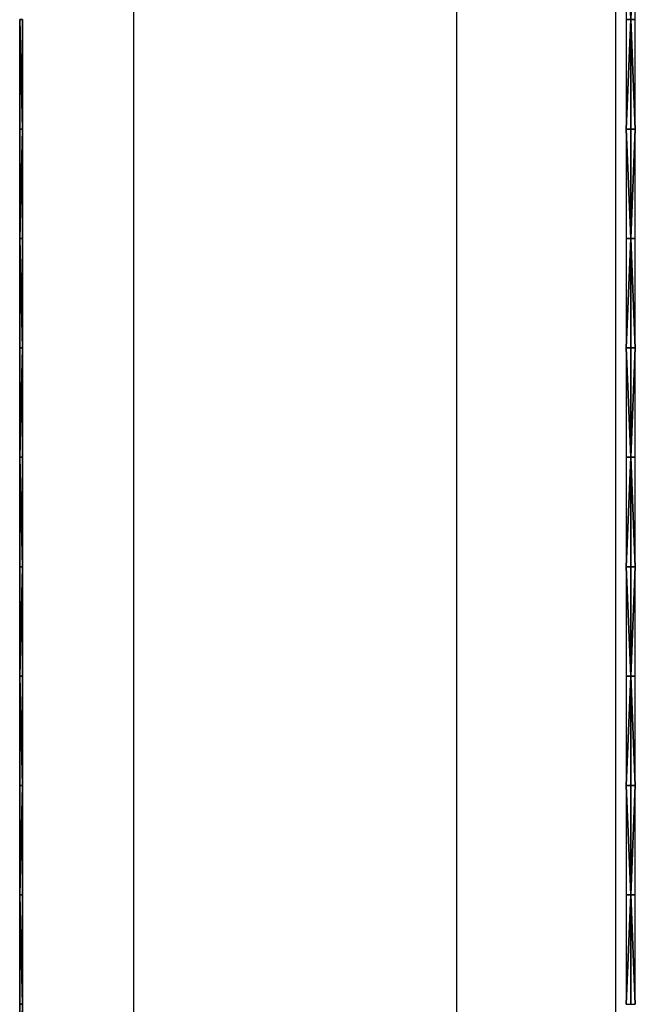
# Model space of a CAD drawing. Units: centimetres. Extents: x 1845 to 3818, y 397 to 1078.
# Drawn here: x 1845 to 1858, y 955 to 975 of the extents above; entities that cross this region are included whole.
import ezdxf

# ---------------------------------------------------------------- set-up
doc = ezdxf.new("R2010")
doc.units = ezdxf.units.CM
doc.layers.add('NURUS FURNITURE', color=7, linetype='Continuous')

# ---------------------------------------------------------------- blocks, each defined once
blk = doc.blocks.new('Juna Single')
at = {"layer": 'NURUS FURNITURE'}
for p, q in [((-32.58, 74.87), (-32.58, 6.714)), ((-42.633, 72.664), (-42.633, 9.117)), ((-35.893, 9.117), (-35.893, 72.664))]:
    blk.add_line(p, q, dxfattribs=at)
for points in [[(-32.357, 63.993), (-32.357, 61.712), (-32.264, 61.712)], [(-32.264, 61.712), (-32.264, 63.993), (-32.357, 63.993)], [(-32.169, 63.993), (-32.264, 63.993), (-32.264, 61.712)], [(-32.264, 61.712), (-32.169, 61.712), (-32.169, 63.993)], [(-44.942, 59.43), (-45.003, 59.43), (-45.003, 61.712)], [(-45.003, 61.712), (-44.942, 61.712), (-44.942, 59.43)], [(-45.003, 59.43), (-45.003, 61.712), (-45.003, 61.712)], [(-45.003, 61.712), (-45.003, 59.43), (-45.003, 59.43)], [(-45.003, 59.43), (-45.003, 59.43), (-45.003, 61.712)], [(-45.003, 61.712), (-45.003, 61.712), (-45.003, 59.43)], [(-45.003, 59.43), (-45.003, 61.712), (-45.003, 61.712)], [(-45.003, 61.712), (-45.003, 59.43), (-45.003, 59.43)], [(-45.003, 59.43), (-45.003, 59.43), (-45.003, 61.712)], [(-45.003, 61.712), (-45.003, 61.712), (-45.003, 59.43)], [(-45.003, 59.43), (-45.003, 61.712), (-45.003, 61.712)], [(-45.003, 61.712), (-45.003, 59.43), (-45.003, 59.43)], [(-45.003, 59.43), (-45.003, 59.43), (-45.003, 61.712)], [(-45.003, 61.712), (-45.003, 61.712), (-45.003, 59.43)], [(-45.003, 59.43), (-45.003, 61.712), (-45.003, 61.712)], [(-45.003, 61.712), (-45.003, 59.43), (-45.003, 59.43)], [(-45.003, 59.43), (-45.003, 59.43), (-45.003, 61.712)], [(-45.003, 61.712), (-45.003, 61.712), (-45.003, 59.43)], [(-44.942, 59.43), (-44.942, 61.712), (-45.003, 61.712)], [(-45.003, 61.712), (-45.003, 59.43), (-44.942, 59.43)], [(-32.357, 59.43), (-32.264, 59.43), (-32.264, 61.712)], [(-32.264, 61.712), (-32.357, 61.712), (-32.357, 59.43)], [(-32.169, 59.43), (-32.169, 61.712), (-32.264, 61.712)], [(-32.264, 61.712), (-32.264, 59.43), (-32.169, 59.43)], [(-44.942, 59.43), (-44.942, 57.148), (-45.003, 57.148)], [(-45.003, 57.148), (-45.003, 59.43), (-44.942, 59.43)], [(-45.003, 59.43), (-45.003, 59.43), (-45.003, 57.148)], [(-45.003, 57.148), (-45.003, 57.148), (-45.003, 59.43)], [(-45.003, 59.43), (-45.003, 57.148), (-45.003, 57.148)], [(-45.003, 57.148), (-45.003, 59.43), (-45.003, 59.43)], [(-45.003, 59.43), (-45.003, 59.43), (-45.003, 57.148)], [(-45.003, 57.148), (-45.003, 57.148), (-45.003, 59.43)], [(-45.003, 59.43), (-45.003, 57.148), (-45.003, 57.148)], [(-45.003, 57.148), (-45.003, 59.43), (-45.003, 59.43)], [(-45.003, 59.43), (-45.003, 59.43), (-45.003, 57.148)], [(-45.003, 57.148), (-45.003, 57.148), (-45.003, 59.43)], [(-45.003, 59.43), (-45.003, 57.148), (-45.003, 57.148)], [(-45.003, 57.148), (-45.003, 59.43), (-45.003, 59.43)], [(-45.003, 59.43), (-45.003, 59.43), (-45.003, 57.148)], [(-45.003, 57.148), (-45.003, 57.148), (-45.003, 59.43)], [(-45.003, 59.43), (-45.003, 57.148), (-45.003, 57.148)], [(-45.003, 57.148), (-45.003, 59.43), (-45.003, 59.43)], [(-44.942, 59.43), (-45.003, 59.43), (-45.003, 57.148)], [(-45.003, 57.148), (-44.942, 57.148), (-44.942, 59.43)], [(-32.357, 59.43), (-32.357, 57.148), (-32.264, 57.148)], [(-32.264, 57.148), (-32.264, 59.43), (-32.357, 59.43)], [(-32.169, 59.43), (-32.264, 59.43), (-32.264, 57.148)], [(-32.264, 57.148), (-32.169, 57.148), (-32.169, 59.43)], [(-44.942, 54.866), (-45.003, 54.866), (-45.003, 57.148)], [(-45.003, 57.148), (-44.942, 57.148), (-44.942, 54.866)], [(-45.003, 54.866), (-45.003, 57.148), (-45.003, 57.148)], [(-45.003, 57.148), (-45.003, 54.866), (-45.003, 54.866)], [(-45.003, 54.866), (-45.003, 54.866), (-45.003, 57.148)], [(-45.003, 57.148), (-45.003, 57.148), (-45.003, 54.866)], [(-45.003, 54.866), (-45.003, 57.148), (-45.003, 57.148)], [(-45.003, 57.148), (-45.003, 54.866), (-45.003, 54.866)], [(-45.003, 54.866), (-45.003, 54.866), (-45.003, 57.148)], [(-45.003, 57.148), (-45.003, 57.148), (-45.003, 54.866)], [(-45.003, 54.866), (-45.003, 57.148), (-45.003, 57.148)], [(-45.003, 57.148), (-45.003, 54.866), (-45.003, 54.866)], [(-45.003, 54.866), (-45.003, 54.866), (-45.003, 57.148)], [(-45.003, 57.148), (-45.003, 57.148), (-45.003, 54.866)], [(-45.003, 54.866), (-45.003, 57.148), (-45.003, 57.148)], [(-45.003, 57.148), (-45.003, 54.866), (-45.003, 54.866)], [(-45.003, 54.866), (-45.003, 54.866), (-45.003, 57.148)], [(-45.003, 57.148), (-45.003, 57.148), (-45.003, 54.866)], [(-44.942, 54.866), (-44.942, 57.148), (-45.003, 57.148)], [(-45.003, 57.148), (-45.003, 54.866), (-44.942, 54.866)], [(-32.357, 54.866), (-32.264, 54.866), (-32.264, 57.148)], [(-32.264, 57.148), (-32.357, 57.148), (-32.357, 54.866)], [(-32.169, 54.866), (-32.169, 57.148), (-32.264, 57.148)], [(-32.264, 57.148), (-32.264, 54.866), (-32.169, 54.866)], [(-44.942, 54.866), (-44.942, 52.585), (-45.003, 52.585)], [(-45.003, 52.585), (-45.003, 54.866), (-44.942, 54.866)], [(-45.003, 54.866), (-45.003, 54.866), (-45.003, 52.585)], [(-45.003, 52.585), (-45.003, 52.585), (-45.003, 54.866)], [(-45.003, 54.866), (-45.003, 52.585), (-45.003, 52.585)], [(-45.003, 52.585), (-45.003, 54.866), (-45.003, 54.866)], [(-45.003, 54.866), (-45.003, 54.866), (-45.003, 52.585)], [(-45.003, 52.585), (-45.003, 52.585), (-45.003, 54.866)], [(-45.003, 54.866), (-45.003, 52.585), (-45.003, 52.585)], [(-45.003, 52.585), (-45.003, 54.866), (-45.003, 54.866)], [(-45.003, 54.866), (-45.003, 54.866), (-45.003, 52.585)], [(-45.003, 52.585), (-45.003, 52.585), (-45.003, 54.866)], [(-45.003, 54.866), (-45.003, 52.585), (-45.003, 52.585)], [(-45.003, 52.585), (-45.003, 54.866), (-45.003, 54.866)], [(-45.003, 54.866), (-45.003, 54.866), (-45.003, 52.585)], [(-45.003, 52.585), (-45.003, 52.585), (-45.003, 54.866)], [(-45.003, 54.866), (-45.003, 52.585), (-45.003, 52.585)], [(-45.003, 52.585), (-45.003, 54.866), (-45.003, 54.866)], [(-44.942, 54.866), (-45.003, 54.866), (-45.003, 52.585)], [(-45.003, 52.585), (-44.942, 52.585), (-44.942, 54.866)], [(-32.357, 54.866), (-32.357, 52.585), (-32.264, 52.585)], [(-32.264, 52.585), (-32.264, 54.866), (-32.357, 54.866)], [(-32.169, 54.866), (-32.264, 54.866), (-32.264, 52.585)], [(-32.264, 52.585), (-32.169, 52.585), (-32.169, 54.866)], [(-44.942, 50.303), (-45.003, 50.303), (-45.003, 52.585)], [(-45.003, 52.585), (-44.942, 52.585), (-44.942, 50.303)], [(-45.003, 50.303), (-45.003, 52.585), (-45.003, 52.585)], [(-45.003, 52.585), (-45.003, 50.303), (-45.003, 50.303)], [(-45.003, 50.303), (-45.003, 50.303), (-45.003, 52.585)], [(-45.003, 52.585), (-45.003, 52.585), (-45.003, 50.303)], [(-45.003, 50.303), (-45.003, 52.585), (-45.003, 52.585)], [(-45.003, 52.585), (-45.003, 50.303), (-45.003, 50.303)], [(-45.003, 50.303), (-45.003, 50.303), (-45.003, 52.585)], [(-45.003, 52.585), (-45.003, 52.585), (-45.003, 50.303)], [(-45.003, 50.303), (-45.003, 52.585), (-45.003, 52.585)], [(-45.003, 52.585), (-45.003, 50.303), (-45.003, 50.303)], [(-45.003, 50.303), (-45.003, 50.303), (-45.003, 52.585)], [(-45.003, 52.585), (-45.003, 52.585), (-45.003, 50.303)], [(-45.003, 50.303), (-45.003, 52.585), (-45.003, 52.585)], [(-45.003, 52.585), (-45.003, 50.303), (-45.003, 50.303)], [(-45.003, 50.303), (-45.003, 50.303), (-45.003, 52.585)], [(-45.003, 52.585), (-45.003, 52.585), (-45.003, 50.303)], [(-44.942, 50.303), (-44.942, 52.585), (-45.003, 52.585)], [(-45.003, 52.585), (-45.003, 50.303), (-44.942, 50.303)], [(-32.357, 50.303), (-32.264, 50.303), (-32.264, 52.585)], [(-32.264, 52.585), (-32.357, 52.585), (-32.357, 50.303)], [(-32.169, 50.303), (-32.169, 52.585), (-32.264, 52.585)], [(-32.264, 52.585), (-32.264, 50.303), (-32.169, 50.303)], [(-44.942, 50.303), (-44.942, 48.021), (-45.003, 48.021)], [(-45.003, 48.021), (-45.003, 50.303), (-44.942, 50.303)], [(-45.003, 50.303), (-45.003, 50.303), (-45.003, 48.021)], [(-45.003, 48.021), (-45.003, 48.021), (-45.003, 50.303)], [(-45.003, 50.303), (-45.003, 48.021), (-45.003, 48.021)], [(-45.003, 48.021), (-45.003, 50.303), (-45.003, 50.303)], [(-45.003, 50.303), (-45.003, 50.303), (-45.003, 48.021)], [(-45.003, 48.021), (-45.003, 48.021), (-45.003, 50.303)], [(-45.003, 50.303), (-45.003, 48.021), (-45.003, 48.021)], [(-45.003, 48.021), (-45.003, 50.303), (-45.003, 50.303)], [(-45.003, 50.303), (-45.003, 50.303), (-45.003, 48.021)], [(-45.003, 48.021), (-45.003, 48.021), (-45.003, 50.303)], [(-45.003, 50.303), (-45.003, 48.021), (-45.003, 48.021)], [(-45.003, 48.021), (-45.003, 50.303), (-45.003, 50.303)], [(-45.003, 50.303), (-45.003, 50.303), (-45.003, 48.021)], [(-45.003, 48.021), (-45.003, 48.021), (-45.003, 50.303)], [(-45.003, 50.303), (-45.003, 48.021), (-45.003, 48.021)], [(-45.003, 48.021), (-45.003, 50.303), (-45.003, 50.303)], [(-44.942, 50.303), (-45.003, 50.303), (-45.003, 48.021)], [(-45.003, 48.021), (-44.942, 48.021), (-44.942, 50.303)], [(-32.357, 50.303), (-32.357, 48.021), (-32.264, 48.021)], [(-32.264, 48.021), (-32.264, 50.303), (-32.357, 50.303)], [(-32.169, 50.303), (-32.264, 50.303), (-32.264, 48.021)], [(-32.264, 48.021), (-32.169, 48.021), (-32.169, 50.303)], [(-44.942, 45.739), (-45.003, 45.739), (-45.003, 48.021)], [(-45.003, 48.021), (-44.942, 48.021), (-44.942, 45.739)], [(-45.003, 45.739), (-45.003, 48.021), (-45.003, 48.021)], [(-45.003, 48.021), (-45.003, 45.739), (-45.003, 45.739)], [(-45.003, 45.739), (-45.003, 45.739), (-45.003, 48.021)], [(-45.003, 48.021), (-45.003, 48.021), (-45.003, 45.739)], [(-45.003, 45.739), (-45.003, 48.021), (-45.003, 48.021)], [(-45.003, 48.021), (-45.003, 45.739), (-45.003, 45.739)], [(-45.003, 45.739), (-45.003, 45.739), (-45.003, 48.021)], [(-45.003, 48.021), (-45.003, 48.021), (-45.003, 45.739)], [(-45.003, 45.739), (-45.003, 48.021), (-45.003, 48.021)], [(-45.003, 48.021), (-45.003, 45.739), (-45.003, 45.739)], [(-45.003, 45.739), (-45.003, 45.739), (-45.003, 48.021)], [(-45.003, 48.021), (-45.003, 48.021), (-45.003, 45.739)], [(-45.003, 45.739), (-45.003, 48.021), (-45.003, 48.021)], [(-45.003, 48.021), (-45.003, 45.739), (-45.003, 45.739)], [(-45.003, 45.739), (-45.003, 45.739), (-45.003, 48.021)], [(-45.003, 48.021), (-45.003, 48.021), (-45.003, 45.739)], [(-44.942, 45.739), (-44.942, 48.021), (-45.003, 48.021)], [(-45.003, 48.021), (-45.003, 45.739), (-44.942, 45.739)], [(-32.357, 45.739), (-32.264, 45.739), (-32.264, 48.021)], [(-32.264, 48.021), (-32.357, 48.021), (-32.357, 45.739)], [(-32.169, 45.739), (-32.169, 48.021), (-32.264, 48.021)], [(-32.264, 48.021), (-32.264, 45.739), (-32.169, 45.739)], [(-44.942, 45.739), (-44.942, 43.458), (-45.003, 43.458)], [(-45.003, 43.458), (-45.003, 45.739), (-44.942, 45.739)], [(-45.003, 45.739), (-45.003, 45.739), (-45.003, 43.458)], [(-45.003, 43.458), (-45.003, 43.458), (-45.003, 45.739)], [(-45.003, 45.739), (-45.003, 43.458), (-45.003, 43.458)], [(-45.003, 43.458), (-45.003, 45.739), (-45.003, 45.739)], [(-45.003, 45.739), (-45.003, 45.739), (-45.003, 43.458)], [(-45.003, 43.458), (-45.003, 43.458), (-45.003, 45.739)], [(-45.003, 45.739), (-45.003, 43.458), (-45.003, 43.458)], [(-45.003, 43.458), (-45.003, 45.739), (-45.003, 45.739)], [(-45.003, 45.739), (-45.003, 45.739), (-45.003, 43.458)], [(-45.003, 43.458), (-45.003, 43.458), (-45.003, 45.739)], [(-45.003, 45.739), (-45.003, 43.458), (-45.003, 43.458)], [(-45.003, 43.458), (-45.003, 45.739), (-45.003, 45.739)], [(-45.003, 45.739), (-45.003, 45.739), (-45.003, 43.458)], [(-45.003, 43.458), (-45.003, 43.458), (-45.003, 45.739)], [(-45.003, 45.739), (-45.003, 43.458), (-45.003, 43.458)], [(-45.003, 43.458), (-45.003, 45.739), (-45.003, 45.739)], [(-44.942, 45.739), (-45.003, 45.739), (-45.003, 43.458)], [(-45.003, 43.458), (-44.942, 43.458), (-44.942, 45.739)], [(-32.357, 45.739), (-32.357, 43.458), (-32.264, 43.458)], [(-32.264, 43.458), (-32.264, 45.739), (-32.357, 45.739)], [(-32.169, 45.739), (-32.264, 45.739), (-32.264, 43.458)], [(-32.264, 43.458), (-32.169, 43.458), (-32.169, 45.739)], [(-44.942, 41.176), (-45.003, 41.176), (-45.003, 43.458)], [(-45.003, 43.458), (-44.942, 43.458), (-44.942, 41.176)], [(-45.003, 41.176), (-45.003, 43.458), (-45.003, 43.458)], [(-45.003, 43.458), (-45.003, 41.176), (-45.003, 41.176)], [(-45.003, 41.176), (-45.003, 41.176), (-45.003, 43.458)], [(-45.003, 43.458), (-45.003, 43.458), (-45.003, 41.176)], [(-45.003, 41.176), (-45.003, 43.458), (-45.003, 43.458)], [(-45.003, 43.458), (-45.003, 41.176), (-45.003, 41.176)], [(-45.003, 41.176), (-45.003, 41.176), (-45.003, 43.458)], [(-45.003, 43.458), (-45.003, 43.458), (-45.003, 41.176)], [(-45.003, 41.176), (-45.003, 43.458), (-45.003, 43.458)], [(-45.003, 43.458), (-45.003, 41.176), (-45.003, 41.176)], [(-45.003, 41.176), (-45.003, 41.176), (-45.003, 43.458)], [(-45.003, 43.458), (-45.003, 43.458), (-45.003, 41.176)], [(-45.003, 41.176), (-45.003, 43.458), (-45.003, 43.458)], [(-45.003, 43.458), (-45.003, 41.176), (-45.003, 41.176)], [(-45.003, 41.176), (-45.003, 41.176), (-45.003, 43.458)], [(-45.003, 43.458), (-45.003, 43.458), (-45.003, 41.176)], [(-44.942, 41.176), (-44.942, 43.458), (-45.003, 43.458)], [(-45.003, 43.458), (-45.003, 41.176), (-44.942, 41.176)], [(-32.357, 41.176), (-32.264, 41.176), (-32.264, 43.458)], [(-32.264, 43.458), (-32.357, 43.458), (-32.357, 41.176)], [(-32.169, 41.176), (-32.169, 43.458), (-32.264, 43.458)], [(-32.264, 43.458), (-32.264, 41.176), (-32.169, 41.176)], [(-44.942, 41.176), (-44.942, 38.894), (-45.003, 38.894)], [(-45.003, 38.894), (-45.003, 41.176), (-44.942, 41.176)], [(-45.003, 41.176), (-45.003, 41.176), (-45.003, 38.894)], [(-45.003, 38.894), (-45.003, 38.894), (-45.003, 41.176)], [(-45.003, 41.176), (-45.003, 38.894), (-45.003, 38.894)], [(-45.003, 38.894), (-45.003, 41.176), (-45.003, 41.176)], [(-45.003, 41.176), (-45.003, 41.176), (-45.003, 38.894)], [(-45.003, 38.894), (-45.003, 38.894), (-45.003, 41.176)], [(-45.003, 41.176), (-45.003, 38.894), (-45.003, 38.894)], [(-45.003, 38.894), (-45.003, 41.176), (-45.003, 41.176)], [(-45.003, 41.176), (-45.003, 41.176), (-45.003, 38.894)], [(-45.003, 38.894), (-45.003, 38.894), (-45.003, 41.176)], [(-45.003, 41.176), (-45.003, 38.894), (-45.003, 38.894)], [(-45.003, 38.894), (-45.003, 41.176), (-45.003, 41.176)], [(-45.003, 41.176), (-45.003, 41.176), (-45.003, 38.894)], [(-45.003, 38.894), (-45.003, 38.894), (-45.003, 41.176)], [(-45.003, 41.176), (-45.003, 38.894), (-45.003, 38.894)], [(-45.003, 38.894), (-45.003, 41.176), (-45.003, 41.176)], [(-44.942, 41.176), (-45.003, 41.176), (-45.003, 38.894)], [(-45.003, 38.894), (-44.942, 38.894), (-44.942, 41.176)]]:
    blk.add_3dface(points, dxfattribs=at)

msp = doc.modelspace()

# ---------------------------------------------------------------- block references
at = {"layer": 'NURUS FURNITURE'}
msp.add_blockref('Juna Single', (1890.254, 913.603), dxfattribs=at)

doc.saveas('drawing.dxf')
